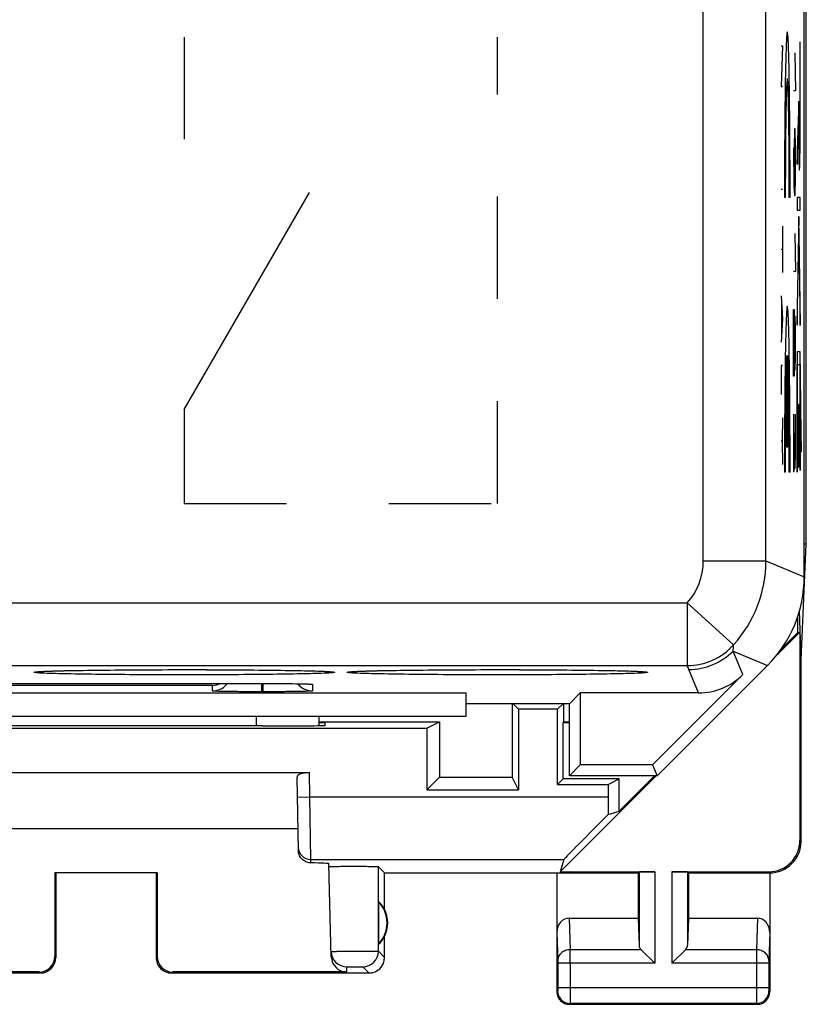
# Model space of a CAD drawing. Units: millimetres. Extents: x -22.4 to 22.4, y -24.3 to 24.7.
# Drawn here: x 9.9 to 22.4, y -24.3 to -8.6 of the extents above; entities that cross this region are included whole.
import ezdxf

# ---------------------------------------------------------------- set-up
doc = ezdxf.new("R2010")
doc.units = ezdxf.units.MM
doc.header["$LTSCALE"] = 16.335
doc.linetypes.add('DASHED', pattern=[0.2, 0.1, -0.1])
doc.layers.get('0').update_dxf_attribs({"linetype": 'CONTINUOUS'})
for name, color, linetype in [('ASSI', 7, 'CONTINUOUS'), ('CURVE', 7, 'CONTINUOUS'), ('DRAFT', 7, 'CONTINUOUS'), ('RACCORDO', 7, 'CONTINUOUS')]:
    doc.layers.add(name, color=color, linetype=linetype)

msp = doc.modelspace()

# ---------------------------------------------------------------- linework, layer by layer
at = {"color": 253, "linetype": 'CONTINUOUS'}
for p, q in [((22.337, -8.91), (22.333, -8.91)), ((22.333, -8.91), (22.333, -10.055)), ((22.337, -10.055), (22.337, -8.91)), ((22.313, -9.85), (22.286, -10.637)), ((22.313, -10.017), (22.313, -9.85)), ((22.286, -10.864), (22.309, -10.178)), ((22.286, -10.637), (22.286, -10.864)), ((22.337, -11.389), (22.286, -11.389)), ((22.286, -11.389), (22.286, -11.591)), ((22.337, -11.591), (22.337, -11.389)), ((22.286, -11.591), (22.337, -11.591)), ((22.312, -11.695), (22.286, -13.147)), ((22.337, -13.151), (22.312, -11.695)), ((22.286, -13.433), (22.312, -11.98)), ((22.312, -11.98), (22.337, -13.436)), ((22.286, -13.147), (22.286, -13.433)), ((22.337, -13.436), (22.337, -13.151)), ((22.337, -13.858), (22.287, -13.858)), ((22.287, -13.858), (22.287, -15.778)), ((22.337, -15.754), (22.337, -13.858)), ((22.29, -14.059), (22.334, -14.059)), ((22.29, -15.778), (22.29, -14.059)), ((22.334, -14.059), (22.334, -15.754)), ((22.354, -15.176), (22.342, -14.476)), ((22.342, -14.476), (22.342, -14.761)), ((22.313, -14.698), (22.309, -14.698)), ((22.309, -14.698), (22.309, -15.699)), ((22.313, -15.699), (22.313, -14.698)), ((22.342, -14.761), (22.354, -15.461)), ((22.354, -15.461), (22.354, -15.176)), ((22.309, -15.699), (22.313, -15.699)), ((22.287, -15.778), (22.29, -15.778)), ((22.334, -15.754), (22.337, -15.754))]:
    msp.add_line(p, q, dxfattribs=at)
at = {"color": 7, "linetype": 'CONTINUOUS'}
for p, q in [((22.334, -14.764), (22.337, -14.761)), ((22.342, -14.756), (22.347, -14.751)), ((22.287, -14.811), (22.29, -14.808)), ((22.309, -14.788), (22.313, -14.785)), ((17.737, -19.473), (17.737, -20.652)), ((17.745, -19.473), (17.837, -19.566)), ((18.555, -19.473), (18.463, -19.566)), ((18.563, -19.765), (18.563, -19.473)), ((5.5, -19.678), (17, -19.678)), ((14.65, -19.765), (16.576, -19.765)), ((16.375, -19.866), (16.576, -19.765)), ((16.576, -19.765), (16.576, -20.652)), ((18.563, -19.765), (18.55, -19.778)), ((16.375, -20.853), (16.576, -20.652)), ((16.576, -20.652), (17.737, -20.652)), ((17.837, -20.853), (17.737, -20.652))]:
    msp.add_line(p, q, dxfattribs=at)
at = {"color": 253, "linetype": 'CONTINUOUS'}
for points, knots in [([(22.309, -10.178), (22.309, -10.284), (22.31, -10.493), (22.314, -10.76), (22.319, -10.931), (22.324, -10.978), (22.33, -10.89), (22.334, -10.672), (22.336, -10.376), (22.337, -10.162), (22.337, -10.055)], [0, 0, 0, 0, 0.125389, 0.250629, 0.37572, 0.500708, 0.625171, 0.749675, 0.874485, 1, 1, 1, 1]), ([(22.333, -10.055), (22.333, -10.142), (22.333, -10.316), (22.331, -10.56), (22.327, -10.729), (22.323, -10.774), (22.318, -10.699), (22.315, -10.519), (22.313, -10.278), (22.313, -10.103), (22.313, -10.017)], [0, 0, 0, 0, 0.125266, 0.250579, 0.375268, 0.499431, 0.624384, 0.749342, 0.874638, 1, 1, 1, 1])]:
    msp.add_open_spline(points, degree=3, knots=knots, dxfattribs=at)
at = {"layer": 'ASSI', "color": 7, "linetype": 'CONTINUOUS'}
for p, q in [((22.4, -17.45), (22.4, 17.893)), ((22.434, -16.931), (22.434, 17.374)), ((22.35, -18.778), (22.434, -16.931)), ((22.434, -16.931), (22.4, -16.931)), ((22.35, -18.778), (22.326, -17.986)), ((22.294, -18.087), (22.294, -18.345)), ((22.333, -18.333), (21.936, -18.73)), ((22.026, -18.613), (22.294, -18.345)), ((22.294, -18.345), (22.333, -18.333)), ((22.333, -18.333), (22.333, -21.661)), ((20.05, -20.628), (21.814, -18.864)), ((22.35, -21.678), (22.35, -18.778)), ((10.185, -18.964), (10.198, -18.963)), ((10.198, -18.963), (10.214, -18.962)), ((10.214, -18.962), (10.233, -18.961)), ((10.233, -18.961), (10.254, -18.96)), ((10.254, -18.96), (10.29, -18.959)), ((10.29, -18.959), (10.332, -18.957)), ((10.332, -18.957), (10.397, -18.955)), ((10.397, -18.955), (10.474, -18.952)), ((10.474, -18.952), (10.587, -18.949)), ((10.587, -18.949), (10.774, -18.946)), ((10.774, -18.946), (11.029, -18.942)), ((11.029, -18.942), (11.405, -18.937)), ((11.405, -18.937), (11.884, -18.934)), ((11.884, -18.934), (12.364, -18.933)), ((12.364, -18.933), (12.867, -18.933)), ((12.867, -18.933), (13.361, -18.936)), ((13.361, -18.936), (13.812, -18.94)), ((13.812, -18.94), (14.122, -18.944)), ((14.122, -18.944), (14.318, -18.947)), ((14.318, -18.947), (14.457, -18.95)), ((14.457, -18.95), (14.552, -18.953)), ((14.552, -18.953), (14.634, -18.956)), ((14.634, -18.956), (14.686, -18.958)), ((14.686, -18.958), (14.73, -18.959)), ((14.73, -18.959), (14.756, -18.961)), ((14.756, -18.961), (14.779, -18.962)), ((15.185, -18.964), (15.198, -18.963)), ((15.198, -18.963), (15.214, -18.962)), ((15.214, -18.962), (15.233, -18.961)), ((15.233, -18.961), (15.254, -18.96)), ((15.254, -18.96), (15.29, -18.959)), ((15.29, -18.959), (15.332, -18.957)), ((15.332, -18.957), (15.397, -18.955)), ((15.397, -18.955), (15.474, -18.952)), ((15.474, -18.952), (15.587, -18.949)), ((15.587, -18.949), (15.774, -18.946)), ((15.774, -18.946), (16.029, -18.942)), ((16.029, -18.942), (16.405, -18.937)), ((16.405, -18.937), (16.884, -18.934)), ((16.884, -18.934), (17.364, -18.933)), ((17.364, -18.933), (17.867, -18.933)), ((17.867, -18.933), (18.361, -18.936)), ((18.361, -18.936), (18.812, -18.94)), ((18.812, -18.94), (19.122, -18.944)), ((19.122, -18.944), (19.318, -18.947)), ((19.318, -18.947), (19.457, -18.95)), ((19.457, -18.95), (19.552, -18.953)), ((19.552, -18.953), (19.634, -18.956)), ((19.634, -18.956), (19.686, -18.958)), ((19.686, -18.958), (19.73, -18.959)), ((19.73, -18.959), (19.756, -18.961)), ((19.756, -18.961), (19.779, -18.962)), ((21.421, -19.011), (19.978, -20.454)), ((6.544, -19.154), (13.75, -19.154)), ((13.75, -19.154), (13.941, -19.154)), ((13.941, -19.154), (14.106, -19.155)), ((14.106, -19.155), (14.229, -19.156)), ((14.229, -19.156), (14.316, -19.158)), ((14.316, -19.158), (14.374, -19.159)), ((14.374, -19.159), (14.412, -19.16)), ((14.412, -19.16), (14.444, -19.161)), ((14.444, -19.161), (14.463, -19.161)), ((14.463, -19.161), (14.478, -19.162)), ((5.5, -19.304), (17, -19.304)), ((13.74, -19.286), (13.708, -19.286)), ((17, -19.678), (17, -19.304)), ((18.655, -19.473), (18.825, -19.304)), ((20.714, -19.304), (18.825, -19.304)), ((18.825, -19.304), (18.825, -20.454)), ((17, -19.473), (18.655, -19.473)), ((18.65, -20.628), (18.65, -19.473)), ((18.463, -19.566), (17.837, -19.566)), ((17.837, -19.566), (17.837, -20.853)), ((18.463, -20.766), (18.463, -19.566)), ((5.5, -19.678), (17, -19.678)), ((14.65, -19.678), (14.65, -19.827)), ((14.65, -19.778), (14.75, -19.778)), ((14.751, -19.823), (14.75, -19.778)), ((18.55, -20.678), (18.55, -19.778)), ((6.125, -19.866), (16.375, -19.866)), ((13.752, -19.831), (13.691, -19.831)), ((16.375, -19.866), (16.375, -20.853)), ((8, -20.578), (14.5, -20.578)), ((18.825, -20.454), (18.65, -20.628)), ((19.978, -20.454), (18.825, -20.454)), ((19.978, -20.454), (20.05, -20.628)), ((14.322, -21.821), (14.301, -20.651)), ((18.55, -20.678), (18.463, -20.766)), ((20.038, -20.628), (18.505, -22.161)), ((19.444, -20.678), (18.55, -20.678)), ((20.05, -20.628), (18.65, -20.628)), ((19.27, -20.766), (19.444, -20.678)), ((19.444, -21.195), (20.011, -20.628)), ((19.444, -21.195), (19.444, -20.678)), ((16.375, -20.853), (17.837, -20.853)), ((18.463, -20.766), (19.27, -20.766)), ((19.27, -20.766), (19.27, -20.965)), ((19.27, -21.246), (19.444, -21.195)), ((14.316, -21.478), (8.184, -21.478)), ((18.562, -21.965), (18.505, -22.161)), ((14.848, -23.518), (14.809, -22.032)), ((15.7, -22.178), (15.602, -22.08)), ((18.505, -22.161), (20.013, -22.161)), ((19.75, -22.178), (19.763, -22.165)), ((20.287, -22.161), (21.833, -22.161)), ((20.55, -22.178), (20.537, -22.165)), ((12.067, -22.177), (10.433, -22.177)), ((10.45, -22.178), (10.433, -22.177)), ((10.433, -22.177), (10.433, -23.512)), ((10.45, -22.178), (10.45, -23.528)), ((12.05, -22.178), (12.067, -22.177)), ((12.05, -22.178), (12.05, -23.528)), ((12.067, -22.177), (12.067, -23.512)), ((15.7, -22.178), (19.75, -22.178)), ((15.7, -22.76), (15.7, -22.178)), ((18.45, -22.178), (18.45, -24.078)), ((19.75, -22.178), (19.75, -22.901)), ((20.55, -22.178), (21.85, -22.178)), ((20.55, -22.178), (20.55, -22.901)), ((21.85, -22.178), (21.85, -24.078)), ((15.604, -22.639), (15.604, -23.318)), ((18.648, -22.901), (19.75, -22.901)), ((19.75, -22.901), (19.763, -23.336)), ((20.55, -22.901), (20.537, -23.336)), ((20.55, -22.901), (21.652, -22.901)), ((15.7, -23.528), (15.7, -23.196)), ((19.797, -23.406), (20.013, -23.623)), ((20.503, -23.406), (20.287, -23.623)), ((7.05, -23.778), (10.2, -23.778)), ((10.184, -23.762), (7.402, -23.762)), ((12.3, -23.778), (15.45, -23.778)), ((15.098, -23.762), (12.316, -23.762)), ((18.65, -24.278), (21.65, -24.278))]:
    msp.add_line(p, q, dxfattribs=at)
at = {"layer": 'ASSI', "color": 253, "linetype": 'CONTINUOUS'}
for p, q in [((20.789, -17.197), (20.789, 17.64)), ((21.789, -17.197), (21.789, 17.64)), ((20.789, -17.197), (21.789, -17.197)), ((21.789, -17.197), (22.4, -17.45)), ((-20.531, -17.867), (20.531, -17.867)), ((20.531, -17.867), (21.273, -18.538)), ((20.531, -17.867), (20.531, -18.867)), ((21.266, -18.637), (21.814, -18.864)), ((21.421, -19.011), (21.266, -18.637)), ((-20.531, -18.867), (20.531, -18.867)), ((20.714, -19.304), (20.559, -18.929)), ((12.95, -19.185), (7.55, -19.185)), ((12.95, -19.272), (12.95, -19.185)), ((13.74, -19.286), (13.74, -19.154)), ((13.75, -19.153), (13.75, -19.154)), ((13.76, -19.286), (13.76, -19.154)), ((14.55, -19.167), (14.55, -19.272)), ((13.76, -19.286), (13.74, -19.286)), ((13.65, -19.678), (13.65, -19.831)), ((14.507, -20.965), (14.5, -20.578)), ((14.307, -20.969), (14.507, -20.965)), ((14.507, -20.965), (19.27, -20.965)), ((14.521, -21.965), (14.507, -20.965)), ((22.35, -21.678), (22.333, -21.661)), ((14.521, -21.965), (18.562, -21.965)), ((14.522, -22.02), (14.521, -21.965)), ((15.602, -23.43), (15.602, -22.08)), ((19.763, -22.165), (19.763, -23.336)), ((20.013, -22.161), (20.013, -23.623)), ((20.287, -22.161), (20.287, -23.623)), ((20.537, -22.165), (20.537, -23.336)), ((21.85, -22.178), (21.833, -22.161)), ((18.648, -22.901), (18.664, -23.406)), ((21.652, -22.901), (21.636, -23.406)), ((18.45, -23.13), (18.464, -23.579)), ((21.85, -23.13), (21.836, -23.579)), ((15.602, -23.43), (15.7, -23.528)), ((19.797, -23.406), (18.664, -23.406)), ((21.636, -23.406), (20.503, -23.406)), ((10.45, -23.528), (10.433, -23.512)), ((12.067, -23.512), (12.05, -23.528)), ((15.098, -23.762), (15.096, -23.68)), ((15.352, -23.68), (15.45, -23.778)), ((20.013, -23.623), (18.464, -23.623)), ((18.464, -23.623), (18.464, -24.015)), ((18.664, -23.623), (18.664, -24.015)), ((21.836, -23.623), (20.287, -23.623)), ((21.636, -23.622), (21.636, -24.015)), ((21.836, -23.623), (21.836, -24.015)), ((10.2, -23.778), (10.184, -23.762)), ((12.316, -23.762), (12.3, -23.778)), ((21.836, -24.015), (18.464, -24.015)), ((18.463, -24.065), (18.45, -24.078)), ((21.837, -24.065), (21.85, -24.078)), ((18.663, -24.265), (18.65, -24.278)), ((21.637, -24.265), (18.663, -24.265)), ((21.637, -24.265), (21.65, -24.278))]:
    msp.add_line(p, q, dxfattribs=at)
at = {"layer": 'ASSI', "color": 7, "linetype": 'CONTINUOUS'}
for points in [[(10.161, -18.966), (10.16, -18.967), (10.16, -18.967), (10.161, -18.966), (10.163, -18.966), (10.166, -18.966), (10.169, -18.966), (10.174, -18.965), (10.179, -18.965), (10.185, -18.964)], [(14.779, -18.962), (14.798, -18.963), (14.806, -18.964), (14.814, -18.964), (14.821, -18.965), (14.826, -18.965), (14.831, -18.966), (14.835, -18.966), (14.836, -18.966)], [(15.161, -18.966), (15.16, -18.967), (15.16, -18.967), (15.161, -18.966), (15.163, -18.966), (15.166, -18.966), (15.169, -18.966), (15.174, -18.965), (15.179, -18.965), (15.185, -18.964)], [(19.779, -18.962), (19.798, -18.963), (19.806, -18.964), (19.814, -18.964), (19.821, -18.965), (19.826, -18.965), (19.831, -18.966), (19.835, -18.966), (19.836, -18.966)], [(14.478, -19.162), (14.491, -19.163), (14.496, -19.163), (14.5, -19.163), (14.504, -19.163), (14.506, -19.163), (14.508, -19.164)]]:
    msp.add_lwpolyline(points, dxfattribs=at)
at = {"layer": 'ASSI', "color": 253, "linetype": 'CONTINUOUS'}
for centre, radius, start, end in [((19.789, -17.197), 1, 317.8921, 0.002), ((19.789, -17.197), 2, 317.8945, 359.999), ((20.531, -17.867), 1, 270.0049, 317.8898), ((19.868, -18.487), 1.406, 353.8728, 357.9216), ((20.558, -17.929), 1, 270.0043, 314.9957), ((19.22, -19.485), 1.45, 22.5465, 25.2473), ((14.55, -18.868), 0.299, 260.7917, 269.965), ((14.521, -21.765), 0.2, 181.0046, 270.0049), ((15.352, -23.43), 0.25, 270.0209, 359.9791), ((-16.212, -23.585), 34.876, 359.9376, 0.2933), ((56.917, -23.585), 35.281, 179.7087, 180.0602), ((18.663, -24.065), 0.2, 180.021, 269.979), ((21.637, -24.065), 0.2, 270.021, 359.979)]:
    msp.add_arc(centre, radius, start, end, dxfattribs=at)
at = {"layer": 'ASSI', "color": 7, "linetype": 'CONTINUOUS'}
for centre, radius, start, end in [((12.945, -18.882), 0.303, 271.0209, 296.3117), ((14.55, -18.973), 0.3, 218.1593, 270.0007), ((12.95, -18.972), 0.3, 269.9956, 300.0027), ((21.85, -21.678), 0.5, 269.9817, 0.0193), ((15.25, -22.978), 0.49, 316.2077, 43.7923), ((15.25, -22.978), 0.5, 334.1581, 25.8419), ((10.2, -23.528), 0.25, 270.0013, 359.9987), ((12.3, -23.528), 0.25, 179.9997, 270.0003), ((15.096, -23.43), 0.25, 181.5045, 270.005), ((15.45, -23.528), 0.25, 270.0013, 359.9987), ((18.65, -24.078), 0.2, 179.9965, 270.0035), ((21.65, -24.078), 0.2, 269.9965, 0.0035)]:
    msp.add_arc(centre, radius, start, end, dxfattribs=at)
for centre, major_axis, ratio, start_param, end_param in [((20.4, -17.45), (1.848, -0.766), 0.999822, -0.392636, 0.392636), ((20.713, -18.304), (-0.383, 0.924), 0.999822, -3.534229, -2.748957), ((11.25, -19.961), (14.995, 0), 0.008727, 1.40727, 1.734322), ((13.751, -19.823), (1, 0), 0.008729, -1.569882, 0.000229), ((14.501, -20.651), (0.2, -0.001), 0.363898, 1.578118, 3.148914), ((19.287, -20.965), (0, 1), 0.017455, -4.712389, -4.428182), ((19.563, -20.965), (1, 1), 0.006171, 1.861174, 3.13031), ((21.832, -21.661), (-0.354, 0.354), 0.999695, 2.356347, 3.926839), ((13.809, -22.032), (1, 0), 0.017447, 0.000457, 0.777342), ((20.013, -22.165), (0.25, 0), 0.017455, 1.570796, 3.124139), ((20.287, -22.165), (0.25, 0), 0.017455, 0.017453, 1.570796), ((15.296, -22.978), (0.46, 0), 0.994988, 0.496777, 0.836265), ((18.65, -23.132), (-0.007, 0.231), 0.865926, -0.026174, 1.535896), ((21.65, -23.132), (0.007, 0.231), 0.865926, -1.535896, 0.026174), ((15.296, -22.978), (0.46, 0), 0.994988, -0.836265, -0.496777), ((20.013, -23.334), (0.25, 0), 0.57735, -3.124139, -2.617994), ((20.287, -23.334), (0.25, 0), 0.57735, -0.523599, -0.017453), ((10.183, -23.512), (-0.123, 0.218), 0.999112, -3.65649, -2.085998), ((12.317, -23.512), (0.123, 0.218), 0.999112, -4.197187, -2.626695), ((15.098, -23.512), (-0.004, 0.25), 0.99939, -4.702569, -3.157948)]:
    msp.add_ellipse(centre, major_axis=major_axis, ratio=ratio, start_param=start_param, end_param=end_param, dxfattribs=at)
at = {"layer": 'ASSI', "color": 253, "linetype": 'CONTINUOUS'}
for points, knots in [([(10.1, -18.975), (10.1, -18.973), (10.105, -18.972), (10.112, -18.97), (10.126, -18.968), (10.144, -18.967), (10.168, -18.965), (10.21, -18.962), (10.244, -18.96), (10.268, -18.959)], [0, 0, 0, 0, 0.019632, 0.068105, 0.147132, 0.256891, 0.397353, 0.568329, 1, 1, 1, 1]), ([(10.268, -18.99), (10.243, -18.989), (10.209, -18.987), (10.168, -18.985), (10.144, -18.983), (10.126, -18.981), (10.112, -18.979), (10.105, -18.977), (10.1, -18.976), (10.1, -18.975)], [0, 0, 0, 0, 0.43167, 0.602651, 0.743122, 0.85289, 0.931922, 0.980392, 1, 1, 1, 1]), ([(10.268, -18.959), (10.387, -18.954), (10.681, -18.947), (11.19, -18.939), (11.815, -18.934), (12.5, -18.932), (13.186, -18.934), (13.81, -18.939), (14.319, -18.947), (14.613, -18.954), (14.732, -18.959)], [0, 0, 0, 0, 0.080276, 0.197696, 0.341877, 0.500057, 0.65823, 0.802387, 0.919771, 1, 1, 1, 1]), ([(14.732, -18.99), (14.613, -18.995), (14.319, -19.003), (13.81, -19.01), (13.185, -19.015), (12.5, -19.017), (11.814, -19.015), (11.19, -19.01), (10.681, -19.003), (10.387, -18.995), (10.268, -18.99)], [0, 0, 0, 0, 0.080276, 0.197696, 0.341877, 0.500057, 0.65823, 0.802387, 0.919771, 1, 1, 1, 1]), ([(14.732, -18.959), (14.757, -18.96), (14.791, -18.962), (14.832, -18.965), (14.856, -18.967), (14.874, -18.968), (14.888, -18.97), (14.895, -18.972), (14.9, -18.973), (14.9, -18.975)], [0, 0, 0, 0, 0.431666, 0.602645, 0.743114, 0.85288, 0.931911, 0.980381, 1, 1, 1, 1]), ([(14.9, -18.975), (14.9, -18.976), (14.895, -18.977), (14.888, -18.979), (14.874, -18.981), (14.856, -18.983), (14.832, -18.985), (14.79, -18.987), (14.756, -18.989), (14.732, -18.99)], [0, 0, 0, 0, 0.019618, 0.068092, 0.14712, 0.256881, 0.397345, 0.568324, 1, 1, 1, 1]), ([(15.1, -18.975), (15.1, -18.973), (15.105, -18.972), (15.112, -18.97), (15.126, -18.968), (15.144, -18.967), (15.168, -18.965), (15.21, -18.962), (15.244, -18.96), (15.268, -18.959)], [0, 0, 0, 0, 0.019632, 0.068105, 0.147132, 0.256891, 0.397353, 0.568329, 1, 1, 1, 1]), ([(15.268, -18.99), (15.243, -18.989), (15.209, -18.987), (15.168, -18.985), (15.144, -18.983), (15.126, -18.981), (15.112, -18.979), (15.105, -18.977), (15.1, -18.976), (15.1, -18.975)], [0, 0, 0, 0, 0.43167, 0.602651, 0.743122, 0.85289, 0.931922, 0.980392, 1, 1, 1, 1]), ([(15.268, -18.959), (15.387, -18.954), (15.681, -18.947), (16.19, -18.939), (16.815, -18.934), (17.5, -18.932), (18.186, -18.934), (18.81, -18.939), (19.319, -18.947), (19.613, -18.954), (19.732, -18.959)], [0, 0, 0, 0, 0.080276, 0.197696, 0.341877, 0.500057, 0.65823, 0.802387, 0.919771, 1, 1, 1, 1]), ([(19.732, -18.99), (19.613, -18.995), (19.319, -19.003), (18.81, -19.01), (18.185, -19.015), (17.5, -19.017), (16.814, -19.015), (16.19, -19.01), (15.681, -19.003), (15.387, -18.995), (15.268, -18.99)], [0, 0, 0, 0, 0.080276, 0.197696, 0.341877, 0.500057, 0.65823, 0.802387, 0.919771, 1, 1, 1, 1]), ([(19.732, -18.959), (19.757, -18.96), (19.791, -18.962), (19.832, -18.965), (19.856, -18.967), (19.874, -18.968), (19.888, -18.97), (19.895, -18.972), (19.9, -18.973), (19.9, -18.975)], [0, 0, 0, 0, 0.431666, 0.602645, 0.743114, 0.85288, 0.931911, 0.980381, 1, 1, 1, 1]), ([(19.9, -18.975), (19.9, -18.976), (19.895, -18.977), (19.888, -18.979), (19.874, -18.981), (19.856, -18.983), (19.832, -18.985), (19.79, -18.987), (19.756, -18.989), (19.732, -18.99)], [0, 0, 0, 0, 0.019618, 0.068092, 0.14712, 0.256881, 0.397345, 0.568324, 1, 1, 1, 1]), ([(13.75, -19.153), (13.804, -19.153), (14, -19.154), (14.195, -19.155), (14.336, -19.158)], [0, 0, 0, 0, 0.278502, 1, 1, 1, 1]), ([(14.336, -19.158), (14.352, -19.158), (14.382, -19.159), (14.425, -19.16), (14.462, -19.161), (14.492, -19.162), (14.516, -19.163), (14.532, -19.164), (14.541, -19.165), (14.546, -19.166), (14.548, -19.167), (14.55, -19.167), (14.55, -19.167)], [0, 0, 0, 0, 0.225411, 0.424937, 0.596827, 0.739599, 0.852007, 0.933108, 0.961715, 0.982302, 0.994908, 1, 1, 1, 1]), ([(14.846, -23.437), (14.846, -23.436), (14.847, -23.436), (14.848, -23.436), (14.85, -23.436), (14.855, -23.435), (14.863, -23.435), (14.875, -23.434), (14.891, -23.434), (14.91, -23.433), (14.932, -23.432), (14.966, -23.431), (15.015, -23.431), (15.079, -23.429), (15.148, -23.429), (15.22, -23.428), (15.293, -23.427), (15.363, -23.427), (15.427, -23.427), (15.484, -23.427), (15.526, -23.427), (15.553, -23.428), (15.57, -23.428), (15.583, -23.429), (15.592, -23.429), (15.598, -23.43), (15.601, -23.429), (15.602, -23.43)], [0, 0, 0, 0, 0.000689, 0.002508, 0.005497, 0.009654, 0.021445, 0.037804, 0.05856, 0.083505, 0.112425, 0.145044, 0.22006, 0.305729, 0.398778, 0.495678, 0.592745, 0.686288, 0.77276, 0.848857, 0.911714, 0.937392, 0.958921, 0.976084, 0.988704, 0.996693, 1, 1, 1, 1]), ([(18.664, -23.406), (18.638, -23.406), (18.587, -23.415), (18.521, -23.453), (18.475, -23.51), (18.464, -23.557), (18.464, -23.579)], [0, 0, 0, 0, 0.265901, 0.523171, 0.766932, 1, 1, 1, 1]), ([(21.836, -23.579), (21.836, -23.557), (21.825, -23.51), (21.779, -23.453), (21.713, -23.415), (21.662, -23.406), (21.636, -23.406)], [0, 0, 0, 0, 0.233068, 0.476829, 0.734099, 1, 1, 1, 1]), ([(18.464, -23.579), (18.464, -23.582), (18.464, -23.596), (18.464, -23.611), (18.464, -23.623)], [0, 0, 0, 0, 0.183482, 1, 1, 1, 1]), ([(21.836, -23.579), (21.836, -23.582), (21.836, -23.596), (21.836, -23.611), (21.836, -23.623)], [0, 0, 0, 0, 0.183508, 1, 1, 1, 1]), ([(15.096, -23.68), (15.096, -23.68), (15.097, -23.68), (15.098, -23.679), (15.102, -23.679), (15.106, -23.679), (15.111, -23.679), (15.12, -23.679), (15.134, -23.678), (15.153, -23.678), (15.175, -23.678), (15.198, -23.678), (15.231, -23.678), (15.263, -23.678), (15.293, -23.678), (15.312, -23.678), (15.328, -23.679), (15.339, -23.679), (15.345, -23.679), (15.349, -23.679), (15.35, -23.68), (15.352, -23.68), (15.352, -23.68)], [0, 0, 0, 0, 0.002506, 0.009657, 0.021452, 0.037812, 0.058567, 0.083508, 0.145033, 0.220032, 0.305686, 0.39872, 0.495604, 0.68619, 0.772656, 0.848749, 0.911611, 0.958837, 0.976015, 0.988652, 0.996659, 1, 1, 1, 1]), ([(18.464, -24.015), (18.464, -24.021), (18.464, -24.031), (18.464, -24.042), (18.464, -24.05), (18.464, -24.056), (18.464, -24.061), (18.463, -24.063), (18.463, -24.065), (18.463, -24.065)], [0, 0, 0, 0, 0.37847, 0.549906, 0.700689, 0.825149, 0.918614, 0.977591, 1, 1, 1, 1]), ([(18.664, -24.015), (18.664, -24.047), (18.664, -24.092), (18.664, -24.151), (18.664, -24.188), (18.664, -24.219), (18.664, -24.242), (18.663, -24.256), (18.663, -24.263), (18.663, -24.265)], [0, 0, 0, 0, 0.378605, 0.550104, 0.700938, 0.825432, 0.918899, 0.977826, 1, 1, 1, 1]), ([(21.636, -24.015), (21.636, -24.047), (21.636, -24.092), (21.636, -24.151), (21.636, -24.188), (21.636, -24.219), (21.636, -24.242), (21.637, -24.256), (21.637, -24.263), (21.637, -24.265)], [0, 0, 0, 0, 0.378638, 0.550138, 0.700966, 0.825449, 0.918908, 0.977828, 1, 1, 1, 1]), ([(21.836, -24.015), (21.836, -24.021), (21.836, -24.031), (21.836, -24.042), (21.836, -24.05), (21.836, -24.056), (21.836, -24.061), (21.837, -24.063), (21.837, -24.065), (21.837, -24.065)], [0, 0, 0, 0, 0.378503, 0.549941, 0.700717, 0.825167, 0.918622, 0.977593, 1, 1, 1, 1])]:
    msp.add_open_spline(points, degree=3, knots=knots, dxfattribs=at)
at = {"layer": 'ASSI', "color": 7, "linetype": 'CONTINUOUS'}
msp.add_open_spline([(13.1, -19.232), (13.134, -19.212), (13.165, -19.185), (13.189, -19.154)], degree=3, dxfattribs=at)
for points, knots in [([(13.708, -19.286), (13.658, -19.286), (13.561, -19.286), (13.419, -19.285), (13.29, -19.284), (13.192, -19.282), (13.122, -19.281), (13.078, -19.28), (13.041, -19.279), (13.009, -19.278), (12.985, -19.276), (12.968, -19.275), (12.959, -19.274), (12.954, -19.274), (12.952, -19.273), (12.95, -19.273), (12.95, -19.272)], [0, 0, 0, 0, 0.197091, 0.385457, 0.558233, 0.709109, 0.774578, 0.832581, 0.88259, 0.924154, 0.956894, 0.980523, 0.988858, 0.994856, 0.998527, 1, 1, 1, 1]), ([(14.55, -19.272), (14.55, -19.273), (14.548, -19.273), (14.546, -19.274), (14.541, -19.274), (14.531, -19.275), (14.514, -19.277), (14.488, -19.278), (14.455, -19.279), (14.415, -19.28), (14.369, -19.281), (14.296, -19.283), (14.193, -19.284), (14.058, -19.285), (13.912, -19.286), (13.811, -19.286), (13.76, -19.286)], [0, 0, 0, 0, 0.001477, 0.005183, 0.011244, 0.019669, 0.043547, 0.076618, 0.118574, 0.169012, 0.227452, 0.293331, 0.444804, 0.617604, 0.805074, 1, 1, 1, 1]), ([(14.522, -22.02), (14.5, -22.02), (14.453, -22.011), (14.388, -21.973), (14.336, -21.907), (14.322, -21.85), (14.322, -21.821)], [0, 0, 0, 0, 0.211896, 0.450726, 0.717016, 1, 1, 1, 1]), ([(14.81, -22.08), (14.81, -22.08), (14.811, -22.08), (14.813, -22.08), (14.815, -22.079), (14.821, -22.079), (14.83, -22.078), (14.838, -22.078), (14.843, -22.078)], [0, 0, 0, 0, 0.018876, 0.067162, 0.146257, 0.256189, 0.5679, 1, 1, 1, 1]), ([(14.843, -22.078), (14.868, -22.077), (14.927, -22.075), (15.03, -22.074), (15.152, -22.073), (15.26, -22.073), (15.347, -22.074), (15.406, -22.074), (15.46, -22.075), (15.507, -22.076), (15.541, -22.077), (15.563, -22.077), (15.576, -22.078), (15.587, -22.079), (15.594, -22.079), (15.599, -22.08), (15.602, -22.08), (15.602, -22.08)], [0, 0, 0, 0, 0.096527, 0.236547, 0.404109, 0.580101, 0.664981, 0.744513, 0.816397, 0.878578, 0.929272, 0.949853, 0.967058, 0.980743, 0.99082, 0.997241, 1, 1, 1, 1])]:
    msp.add_open_spline(points, degree=3, knots=knots, dxfattribs=at)
at = {"layer": 'CURVE', "color": 253, "linetype": 'DASHED'}
for p, q in [((12.5, -8.828), (12.5, -11.778)), ((17.5, -16.278), (17.5, -8.828)), ((12.5, -14.778), (12.5, -16.278)), ((12.5, -16.278), (17.5, -16.278))]:
    msp.add_line(p, q, dxfattribs=at)
at = {"layer": 'CURVE', "color": 253, "linetype": 'CONTINUOUS'}
for p, q in [((22.033, -8.969), (22.056, -8.969)), ((22.056, -8.969), (22.033, -9.619)), ((22.251, -9.078), (22.26, -9.686)), ((22.033, -9.619), (22.056, -9.619)), ((22.26, -9.686), (22.227, -9.686)), ((22.246, -10.294), (22.241, -10.598)), ((22.256, -10.294), (22.246, -10.294)), ((22.26, -10.598), (22.256, -10.294)), ((22.227, -10.598), (22.237, -11.206)), ((22.241, -10.598), (22.241, -11.257)), ((22.26, -11.054), (22.26, -10.598)), ((22.256, -11.358), (22.26, -11.054)), ((22.033, -11.259), (22.056, -11.259)), ((22.237, -11.206), (22.246, -11.358)), ((22.099, -11.393), (22.086, -11.393)), ((22.175, -11.393), (22.162, -11.393)), ((22.246, -11.358), (22.256, -11.358)), ((22.056, -11.847), (22.056, -12.59)), ((22.251, -11.966), (22.26, -12.574)), ((22.033, -12.219), (22.056, -12.219)), ((22.26, -12.574), (22.227, -12.574)), ((22.033, -12.962), (22.056, -13.333)), ((22.04, -13.085), (22.04, -13.581)), ((22.227, -13.486), (22.232, -13.182)), ((22.232, -13.182), (22.241, -13.182)), ((22.241, -13.182), (22.246, -13.486)), ((22.056, -13.333), (22.033, -13.704)), ((22.249, -13.284), (22.246, -13.486)), ((22.256, -13.284), (22.249, -13.284)), ((22.26, -13.486), (22.256, -13.284)), ((22.227, -13.942), (22.227, -13.486)), ((22.246, -13.486), (22.246, -13.942)), ((22.26, -13.942), (22.26, -13.486)), ((22.124, -15.378), (22.124, -13.918)), ((22.137, -13.918), (22.137, -15.378)), ((22.232, -14.246), (22.227, -13.942)), ((22.246, -13.942), (22.241, -14.246)), ((22.246, -13.942), (22.249, -14.145)), ((22.256, -14.145), (22.26, -13.942)), ((22.056, -14.076), (22.033, -14.076)), ((22.033, -14.076), (22.033, -14.54)), ((22.249, -14.145), (22.256, -14.145)), ((22.241, -14.246), (22.232, -14.246)), ((22.056, -14.912), (22.046, -15.283)), ((22.227, -14.854), (22.227, -15.614)), ((22.26, -15.462), (22.26, -14.854)), ((22.246, -15.462), (22.246, -15.158)), ((22.046, -15.283), (22.033, -15.283)), ((22.046, -15.283), (22.056, -15.654)), ((22.137, -15.378), (22.124, -15.378)), ((22.241, -15.766), (22.246, -15.462)), ((22.246, -15.462), (22.249, -15.716)), ((22.256, -15.716), (22.26, -15.462)), ((22.227, -15.614), (22.23, -15.766)), ((22.249, -15.716), (22.256, -15.716)), ((22.099, -15.778), (22.086, -15.778)), ((22.175, -15.778), (22.162, -15.778)), ((22.23, -15.766), (22.241, -15.766))]:
    msp.add_line(p, q, dxfattribs=at)
at = {"layer": 'CURVE', "color": 7, "linetype": 'CONTINUOUS'}
msp.add_line((12.5, -14.778), (14.5, -11.314), dxfattribs=at)
at = {"layer": 'CURVE', "color": 253, "linetype": 'CONTINUOUS'}
for centre, major_axis, start_param, end_param in [((22.13, -11.293), (0, 2.55), -1.610022, 1.610022), ((22.13, -11.293), (0, 1.8), -1.626381, 1.626381), ((22.13, -15.678), (0, 2.55), -1.610022, 1.610022), ((22.13, -15.678), (0, 1.8), 0.209871, 1.626381), ((22.13, -15.678), (0, 1.8), -1.626381, -0.209871)]:
    msp.add_ellipse(centre, major_axis=major_axis, ratio=0.017455, start_param=start_param, end_param=end_param, dxfattribs=at)
at = {"layer": 'DRAFT', "color": 7, "linetype": 'CONTINUOUS'}
for p, q in [((5.5, -19.304), (17, -19.304)), ((17, -19.678), (17, -19.304)), ((18.655, -19.473), (18.825, -19.304)), ((18.825, -19.304), (18.825, -20.454)), ((17, -19.473), (18.655, -19.473)), ((18.65, -20.628), (18.65, -19.473)), ((18.55, -19.778), (18.65, -19.778)), ((18.563, -19.765), (18.65, -19.765)), ((18.825, -20.454), (18.65, -20.628)), ((19.978, -20.454), (18.825, -20.454)), ((19.978, -20.454), (20.05, -20.628)), ((20.05, -20.628), (18.65, -20.628))]:
    msp.add_line(p, q, dxfattribs=at)
at = {"layer": 'RACCORDO', "color": 7, "linetype": 'CONTINUOUS'}
for p, q in [((22.4, -17.45), (22.4, 17.893)), ((20.05, -20.628), (21.814, -18.864)), ((10.185, -18.964), (10.198, -18.963)), ((10.198, -18.963), (10.214, -18.962)), ((10.214, -18.962), (10.233, -18.961)), ((10.233, -18.961), (10.254, -18.96)), ((10.254, -18.96), (10.29, -18.959)), ((10.29, -18.959), (10.332, -18.957)), ((10.332, -18.957), (10.397, -18.955)), ((10.397, -18.955), (10.474, -18.952)), ((10.474, -18.952), (10.587, -18.949)), ((10.587, -18.949), (10.774, -18.946)), ((10.774, -18.946), (11.029, -18.942)), ((11.029, -18.942), (11.405, -18.937)), ((11.405, -18.937), (11.884, -18.934)), ((11.884, -18.934), (12.364, -18.933)), ((12.364, -18.933), (12.867, -18.933)), ((12.867, -18.933), (13.361, -18.936)), ((13.361, -18.936), (13.812, -18.94)), ((13.812, -18.94), (14.122, -18.944)), ((14.122, -18.944), (14.318, -18.947)), ((14.318, -18.947), (14.457, -18.95)), ((14.457, -18.95), (14.552, -18.953)), ((14.552, -18.953), (14.634, -18.956)), ((14.634, -18.956), (14.686, -18.958)), ((14.686, -18.958), (14.73, -18.959)), ((14.73, -18.959), (14.756, -18.961)), ((14.756, -18.961), (14.779, -18.962)), ((15.185, -18.964), (15.198, -18.963)), ((15.198, -18.963), (15.214, -18.962)), ((15.214, -18.962), (15.233, -18.961)), ((15.233, -18.961), (15.254, -18.96)), ((15.254, -18.96), (15.29, -18.959)), ((15.29, -18.959), (15.332, -18.957)), ((15.332, -18.957), (15.397, -18.955)), ((15.397, -18.955), (15.474, -18.952)), ((15.474, -18.952), (15.587, -18.949)), ((15.587, -18.949), (15.774, -18.946)), ((15.774, -18.946), (16.029, -18.942)), ((16.029, -18.942), (16.405, -18.937)), ((16.405, -18.937), (16.884, -18.934)), ((16.884, -18.934), (17.364, -18.933)), ((17.364, -18.933), (17.867, -18.933)), ((17.867, -18.933), (18.361, -18.936)), ((18.361, -18.936), (18.812, -18.94)), ((18.812, -18.94), (19.122, -18.944)), ((19.122, -18.944), (19.318, -18.947)), ((19.318, -18.947), (19.457, -18.95)), ((19.457, -18.95), (19.552, -18.953)), ((19.552, -18.953), (19.634, -18.956)), ((19.634, -18.956), (19.686, -18.958)), ((19.686, -18.958), (19.73, -18.959)), ((19.73, -18.959), (19.756, -18.961)), ((19.756, -18.961), (19.779, -18.962)), ((21.421, -19.011), (19.978, -20.454)), ((6.544, -19.154), (13.75, -19.154)), ((13.75, -19.154), (13.941, -19.154)), ((13.941, -19.154), (14.106, -19.155)), ((14.106, -19.155), (14.229, -19.156)), ((14.229, -19.156), (14.316, -19.158)), ((14.316, -19.158), (14.374, -19.159)), ((14.374, -19.159), (14.412, -19.16)), ((14.412, -19.16), (14.444, -19.161)), ((14.444, -19.161), (14.463, -19.161)), ((14.463, -19.161), (14.478, -19.162)), ((13.74, -19.286), (13.708, -19.286)), ((20.714, -19.304), (18.825, -19.304)), ((14.65, -19.678), (14.65, -19.827))]:
    msp.add_line(p, q, dxfattribs=at)
at = {"layer": 'RACCORDO', "color": 253, "linetype": 'CONTINUOUS'}
for p, q in [((20.789, -17.197), (20.789, 17.64)), ((21.789, -17.197), (21.789, 17.64)), ((20.789, -17.197), (21.789, -17.197)), ((21.789, -17.197), (22.4, -17.45)), ((-20.531, -17.867), (20.531, -17.867)), ((20.531, -17.867), (21.273, -18.538)), ((20.531, -17.867), (20.531, -18.867)), ((21.266, -18.637), (21.814, -18.864)), ((21.421, -19.011), (21.266, -18.637)), ((-20.531, -18.867), (20.531, -18.867)), ((20.714, -19.304), (20.559, -18.929)), ((12.95, -19.185), (7.55, -19.185)), ((12.95, -19.272), (12.95, -19.185)), ((13.74, -19.286), (13.74, -19.154)), ((13.75, -19.153), (13.75, -19.154)), ((13.76, -19.286), (13.76, -19.154)), ((14.55, -19.167), (14.55, -19.272)), ((13.76, -19.286), (13.74, -19.286)), ((13.65, -19.678), (13.65, -19.831))]:
    msp.add_line(p, q, dxfattribs=at)
at = {"layer": 'RACCORDO', "color": 7, "linetype": 'CONTINUOUS'}
for points in [[(10.161, -18.966), (10.16, -18.967), (10.16, -18.967), (10.161, -18.966), (10.163, -18.966), (10.166, -18.966), (10.169, -18.966), (10.174, -18.965), (10.179, -18.965), (10.185, -18.964)], [(14.779, -18.962), (14.798, -18.963), (14.806, -18.964), (14.814, -18.964), (14.821, -18.965), (14.826, -18.965), (14.831, -18.966), (14.835, -18.966), (14.836, -18.966)], [(15.161, -18.966), (15.16, -18.967), (15.16, -18.967), (15.161, -18.966), (15.163, -18.966), (15.166, -18.966), (15.169, -18.966), (15.174, -18.965), (15.179, -18.965), (15.185, -18.964)], [(19.779, -18.962), (19.798, -18.963), (19.806, -18.964), (19.814, -18.964), (19.821, -18.965), (19.826, -18.965), (19.831, -18.966), (19.835, -18.966), (19.836, -18.966)], [(14.478, -19.162), (14.491, -19.163), (14.496, -19.163), (14.5, -19.163), (14.504, -19.163), (14.506, -19.163), (14.508, -19.164)]]:
    msp.add_lwpolyline(points, dxfattribs=at)
at = {"layer": 'RACCORDO', "color": 253, "linetype": 'CONTINUOUS'}
for centre, radius, start, end in [((19.789, -17.197), 1, 317.8921, 0.002), ((19.789, -17.197), 2, 317.8945, 359.999), ((20.531, -17.867), 1, 270.0049, 317.8898), ((19.868, -18.487), 1.406, 353.8728, 357.9216), ((20.558, -17.929), 1, 270.0043, 314.9957), ((19.22, -19.485), 1.45, 22.5465, 25.2473), ((14.55, -18.868), 0.299, 260.7917, 269.965)]:
    msp.add_arc(centre, radius, start, end, dxfattribs=at)
at = {"layer": 'RACCORDO', "color": 7, "linetype": 'CONTINUOUS'}
for centre, radius, start, end in [((12.945, -18.882), 0.303, 271.0209, 296.3117), ((14.55, -18.973), 0.3, 218.1593, 270.0007), ((12.95, -18.972), 0.3, 269.9956, 300.0027)]:
    msp.add_arc(centre, radius, start, end, dxfattribs=at)
for centre, major_axis, start_param, end_param in [((20.4, -17.45), (1.848, -0.766), -0.392636, 0.392636), ((20.713, -18.304), (-0.383, 0.924), -3.534229, -2.748957)]:
    msp.add_ellipse(centre, major_axis=major_axis, ratio=0.999822, start_param=start_param, end_param=end_param, dxfattribs=at)
at = {"layer": 'RACCORDO', "color": 253, "linetype": 'CONTINUOUS'}
for points, knots in [([(10.1, -18.975), (10.1, -18.973), (10.105, -18.972), (10.112, -18.97), (10.126, -18.968), (10.144, -18.967), (10.168, -18.965), (10.21, -18.962), (10.244, -18.96), (10.268, -18.959)], [0, 0, 0, 0, 0.019632, 0.068105, 0.147132, 0.256891, 0.397353, 0.568329, 1, 1, 1, 1]), ([(10.268, -18.99), (10.243, -18.989), (10.209, -18.987), (10.168, -18.985), (10.144, -18.983), (10.126, -18.981), (10.112, -18.979), (10.105, -18.977), (10.1, -18.976), (10.1, -18.975)], [0, 0, 0, 0, 0.43167, 0.602651, 0.743122, 0.85289, 0.931922, 0.980392, 1, 1, 1, 1]), ([(10.268, -18.959), (10.387, -18.954), (10.681, -18.947), (11.19, -18.939), (11.815, -18.934), (12.5, -18.932), (13.186, -18.934), (13.81, -18.939), (14.319, -18.947), (14.613, -18.954), (14.732, -18.959)], [0, 0, 0, 0, 0.080276, 0.197696, 0.341877, 0.500057, 0.65823, 0.802387, 0.919771, 1, 1, 1, 1]), ([(14.732, -18.99), (14.613, -18.995), (14.319, -19.003), (13.81, -19.01), (13.185, -19.015), (12.5, -19.017), (11.814, -19.015), (11.19, -19.01), (10.681, -19.003), (10.387, -18.995), (10.268, -18.99)], [0, 0, 0, 0, 0.080276, 0.197696, 0.341877, 0.500057, 0.65823, 0.802387, 0.919771, 1, 1, 1, 1]), ([(14.732, -18.959), (14.757, -18.96), (14.791, -18.962), (14.832, -18.965), (14.856, -18.967), (14.874, -18.968), (14.888, -18.97), (14.895, -18.972), (14.9, -18.973), (14.9, -18.975)], [0, 0, 0, 0, 0.431666, 0.602645, 0.743114, 0.85288, 0.931911, 0.980381, 1, 1, 1, 1]), ([(14.9, -18.975), (14.9, -18.976), (14.895, -18.977), (14.888, -18.979), (14.874, -18.981), (14.856, -18.983), (14.832, -18.985), (14.79, -18.987), (14.756, -18.989), (14.732, -18.99)], [0, 0, 0, 0, 0.019618, 0.068092, 0.14712, 0.256881, 0.397345, 0.568324, 1, 1, 1, 1]), ([(15.1, -18.975), (15.1, -18.973), (15.105, -18.972), (15.112, -18.97), (15.126, -18.968), (15.144, -18.967), (15.168, -18.965), (15.21, -18.962), (15.244, -18.96), (15.268, -18.959)], [0, 0, 0, 0, 0.019632, 0.068105, 0.147132, 0.256891, 0.397353, 0.568329, 1, 1, 1, 1]), ([(15.268, -18.99), (15.243, -18.989), (15.209, -18.987), (15.168, -18.985), (15.144, -18.983), (15.126, -18.981), (15.112, -18.979), (15.105, -18.977), (15.1, -18.976), (15.1, -18.975)], [0, 0, 0, 0, 0.43167, 0.602651, 0.743122, 0.85289, 0.931922, 0.980392, 1, 1, 1, 1]), ([(15.268, -18.959), (15.387, -18.954), (15.681, -18.947), (16.19, -18.939), (16.815, -18.934), (17.5, -18.932), (18.186, -18.934), (18.81, -18.939), (19.319, -18.947), (19.613, -18.954), (19.732, -18.959)], [0, 0, 0, 0, 0.080276, 0.197696, 0.341877, 0.500057, 0.65823, 0.802387, 0.919771, 1, 1, 1, 1]), ([(19.732, -18.99), (19.613, -18.995), (19.319, -19.003), (18.81, -19.01), (18.185, -19.015), (17.5, -19.017), (16.814, -19.015), (16.19, -19.01), (15.681, -19.003), (15.387, -18.995), (15.268, -18.99)], [0, 0, 0, 0, 0.080276, 0.197696, 0.341877, 0.500057, 0.65823, 0.802387, 0.919771, 1, 1, 1, 1]), ([(19.732, -18.959), (19.757, -18.96), (19.791, -18.962), (19.832, -18.965), (19.856, -18.967), (19.874, -18.968), (19.888, -18.97), (19.895, -18.972), (19.9, -18.973), (19.9, -18.975)], [0, 0, 0, 0, 0.431666, 0.602645, 0.743114, 0.85288, 0.931911, 0.980381, 1, 1, 1, 1]), ([(19.9, -18.975), (19.9, -18.976), (19.895, -18.977), (19.888, -18.979), (19.874, -18.981), (19.856, -18.983), (19.832, -18.985), (19.79, -18.987), (19.756, -18.989), (19.732, -18.99)], [0, 0, 0, 0, 0.019618, 0.068092, 0.14712, 0.256881, 0.397345, 0.568324, 1, 1, 1, 1]), ([(13.75, -19.153), (13.804, -19.153), (14, -19.154), (14.195, -19.155), (14.336, -19.158)], [0, 0, 0, 0, 0.278502, 1, 1, 1, 1]), ([(14.336, -19.158), (14.352, -19.158), (14.382, -19.159), (14.425, -19.16), (14.462, -19.161), (14.492, -19.162), (14.516, -19.163), (14.532, -19.164), (14.541, -19.165), (14.546, -19.166), (14.548, -19.167), (14.55, -19.167), (14.55, -19.167)], [0, 0, 0, 0, 0.225411, 0.424937, 0.596827, 0.739599, 0.852007, 0.933108, 0.961715, 0.982302, 0.994908, 1, 1, 1, 1])]:
    msp.add_open_spline(points, degree=3, knots=knots, dxfattribs=at)
at = {"layer": 'RACCORDO', "color": 7, "linetype": 'CONTINUOUS'}
msp.add_open_spline([(13.1, -19.232), (13.134, -19.212), (13.165, -19.185), (13.189, -19.154)], degree=3, dxfattribs=at)
for points, knots in [([(13.708, -19.286), (13.658, -19.286), (13.561, -19.286), (13.419, -19.285), (13.29, -19.284), (13.192, -19.282), (13.122, -19.281), (13.078, -19.28), (13.041, -19.279), (13.009, -19.278), (12.985, -19.276), (12.968, -19.275), (12.959, -19.274), (12.954, -19.274), (12.952, -19.273), (12.95, -19.273), (12.95, -19.272)], [0, 0, 0, 0, 0.197091, 0.385457, 0.558233, 0.709109, 0.774578, 0.832581, 0.88259, 0.924154, 0.956894, 0.980523, 0.988858, 0.994856, 0.998527, 1, 1, 1, 1]), ([(14.55, -19.272), (14.55, -19.273), (14.548, -19.273), (14.546, -19.274), (14.541, -19.274), (14.531, -19.275), (14.514, -19.277), (14.488, -19.278), (14.455, -19.279), (14.415, -19.28), (14.369, -19.281), (14.296, -19.283), (14.193, -19.284), (14.058, -19.285), (13.912, -19.286), (13.811, -19.286), (13.76, -19.286)], [0, 0, 0, 0, 0.001477, 0.005183, 0.011244, 0.019669, 0.043547, 0.076618, 0.118574, 0.169012, 0.227452, 0.293331, 0.444804, 0.617604, 0.805074, 1, 1, 1, 1])]:
    msp.add_open_spline(points, degree=3, knots=knots, dxfattribs=at)

doc.saveas('drawing.dxf')
